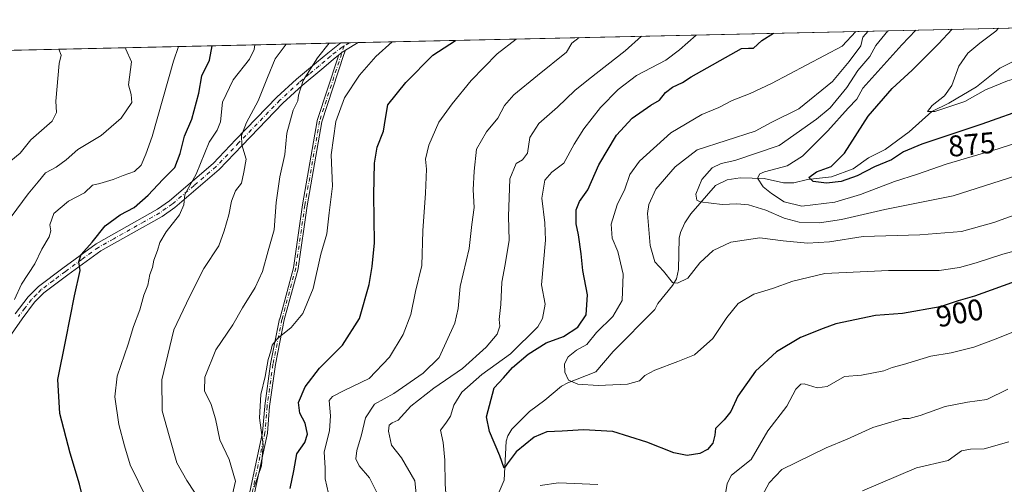
# Model space of a CAD drawing. Units: metres. Extents: x 651438 to 654893, y 4745507 to 4748682.
# Drawn here: x 654384 to 654714, y 4748526 to 4748682 of the extents above; entities that cross this region are included whole.
import ezdxf
from ezdxf.enums import TextEntityAlignment as Align

# ---------------------------------------------------------------- set-up
doc = ezdxf.new("R2010")
doc.units = ezdxf.units.M
doc.header["$MEASUREMENT"] = 0
doc.linetypes.add('DGN Style 4', pattern=[2.6384748266838614, 1.318413404963828, -0.6592067024819142, 0.001648016756204785, -0.6592067024819142])
for name, color, linetype, lineweight in [('Arbolado forestal CxS', 92, 'Continuous', 0), ('Camino Cxs', 7, 'Continuous', 0), ('Camino eje', 30, 'DGN Style 4', 13), ('Comarca CxS', 21, 'Continuous', 0), ('Comunidad Autónoma CxS', 142, 'Continuous', 0), ('Corriente natural lineal', 142, 'Continuous', 13), ('Curva de nivel maestra', 30, 'Continuous', 30), ('Curva de nivel normal', 30, 'Continuous', 0), ('Municipio CxS', 4, 'Continuous', 0), ('Provincia CxS', 1, 'Continuous', 0), ('Rótulo de curva de nivel directora', 7, 'Continuous', 0)]:
    doc.layers.add(name, color=color, linetype=linetype, lineweight=lineweight)
doc.styles.add('Style-Arial', font='txt')

# ---------------------------------------------------------------- blocks, each defined once
blk = doc.blocks.new('*U4')
at = {"layer": 'Arbolado forestal CxS', "color": 92, "linetype": 'Continuous', "lineweight": 0}
blk.add_polyline3d([(654106.5062999995, 4748535.380700001, 995.8288999999932), (654138.3819000004, 4748545.3413, 996.9940999999964), (654159.2999, 4748566.2587, 996.0975999999937), (654171.2528999997, 4748583.192100001, 995.803899999999), (654171.2533, 4748602.117699999, 993.0855000000012), (654162.2887000004, 4748619.051300001, 988.3727000000072), (654147.3485000003, 4748646.9419, 979.6869000000006), (654148.3331000004, 4748666.627900001, 976.2850999999937), (654840.79, 4748682.060000001, 871.5964999999997), (654861.9952999996, 4747741.969500001, 970.3488999999972)], dxfattribs=at)

msp = doc.modelspace()

# ---------------------------------------------------------------- linework, layer by layer
at = {"layer": 'Arbolado forestal CxS', "color": 92, "linetype": 'Continuous', "lineweight": 0, "extrusion": (0.2753288791652909, 0.006135970677207171, 0.9613305145273571), "elevation": 210237.2510288453, "flags": 128}
msp.add_lwpolyline([(4732913.110084817, -730486.442058163), (4732913.110084816, -730734.5411280069)], dxfattribs=at)
at = {"layer": 'Arbolado forestal CxS', "color": 92, "linetype": 'Continuous', "lineweight": 0, "extrusion": (0.1191007001121579, 0.002654270642552534, 0.9928786320996893), "elevation": 91483.10348574235, "flags": 128}
msp.add_lwpolyline([(4732913.134232309, -754261.1241136654), (4732913.134232308, -754607.1864452492)], dxfattribs=at)
at = {"layer": 'Arbolado forestal CxS', "color": 92, "linetype": 'Continuous', "lineweight": 0, "extrusion": (0.2662625439779788, 0.005936672753534916, 0.9638822612700124), "elevation": 203359.2754803855, "flags": 128}
msp.add_lwpolyline([(4732905.251167814, -732475.7939967024), (4732905.251167814, -732478.7820334559)], dxfattribs=at)
at = {"layer": 'Arbolado forestal CxS', "color": 92, "linetype": 'Continuous', "lineweight": 0, "extrusion": (0.2460535119629566, 0.005481538223385503, 0.9692407451141336), "elevation": 187976.291191269, "flags": 128}
msp.add_lwpolyline([(4732919.293366676, -736486.3569764628), (4732919.293366676, -736489.3263253372)], dxfattribs=at)
at = {"layer": 'Camino Cxs', "color": 7, "linetype": 'Continuous', "lineweight": 0, "extrusion": (0.491786732235138, 0.0109604873882361, 0.8706467008572979), "elevation": 374736.2798204428, "flags": 128}
msp.add_lwpolyline([(4732912.269879855, -661348.6788610073), (4732912.269879855, -661355.2924845729)], dxfattribs=at)
at = {"layer": 'Camino Cxs', "color": 7, "linetype": 'Continuous', "lineweight": 0, "extrusion": (0.1276798308396636, 0.07594636686447341, 0.9889034382369402), "elevation": 445136.7021451414, "flags": 128}
msp.add_lwpolyline([(3746663.211792189, -2956796.366085548), (3746663.211792188, -2956791.388289349)], dxfattribs=at)
at = {"layer": 'Camino Cxs', "color": 7, "linetype": 'Continuous', "lineweight": 0}
for points in [[(654382.7600999996, 4748583.540100001, 957.2639000000055), (654387.1001000004, 4748589.3101, 960.7075000000042), (654390.5401, 4748592.7401, 961.8196000000027), (654398.7401000002, 4748598.920100001, 957.4159000000074), (654409.8501000004, 4748607.030099999, 955.2529999999971), (654430.4401000004, 4748618.620100001, 952.2559000000037), (654434.4901000002, 4748621.450099999, 951.8484999999928), (654449.1101000002, 4748633.9101, 952.2302999999956), (654456.7001, 4748641.9301, 949.0632000000041), (654470.4501, 4748656.100099999, 947.7415000000037), (654476.9901000002, 4748662.130100001, 948.6811000000017), (654483.6901000004, 4748667.690099999, 944.6809999999969), (654487.4700999996, 4748670.9101, 942.1154999999999), (654491.3529000003, 4748673.9923, 939.6680000000052), (654491.8400999998, 4748674.280099999, 939.6340999999958), (654491.8457000004, 4748674.283399999, 939.6340000000055), (654497.6023000004, 4748674.411699999, 936.3806000000042), (654493.3716000002, 4748671.895199999, 937.1202000000048), (654493.0100999996, 4748671.6801, 937.4269000000058), (654492.8261000002, 4748671.5349, 937.623900000006), (654492.1986999996, 4748671.0397, 938.4900000000052), (654491.0643999996, 4748670.144300001, 940.1778999999952), (654489.2600999996, 4748668.720100001, 941.9018000000069), (654485.5100999996, 4748665.520099999, 943.6184999999969), (654478.8501000004, 4748660.0001, 947.7375999999931), (654472.4200999998, 4748654.0701, 947.1548999999941), (654458.7401000002, 4748639.970100001, 947.2403999999952), (654451.0601000005, 4748631.850099999, 952.6254000000046), (654436.2200999996, 4748619.210100001, 952.3896999999997), (654431.9501, 4748616.220100001, 952.2315999999993), (654421.6401000004, 4748610.4101, 953.0341999999946), (654411.3901000004, 4748604.6501, 951.6735999999946), (654400.4200999998, 4748596.6501, 953.7449000000053), (654392.4001000002, 4748590.600099999, 960.7360999999946), (654389.2500999998, 4748587.450099999, 960.0123000000023), (654385.0401, 4748581.870100001, 959.0866999999998), (654376.4401000004, 4748569.770099999, 965.9652999999963)], [(654382.7600999996, 4748583.540100001, 957.2639000000055), (654387.1001000004, 4748589.3101, 960.7075000000042), (654390.5401, 4748592.7401, 961.8196000000027), (654398.7401000002, 4748598.920100001, 957.4159000000074), (654409.8501000004, 4748607.030099999, 955.2529999999971), (654430.4401000004, 4748618.620100001, 952.2559000000037), (654434.4901000002, 4748621.450099999, 951.8484999999928), (654449.1101000002, 4748633.9101, 952.2302999999956), (654456.7001, 4748641.9301, 949.0632000000041), (654470.4501, 4748656.100099999, 947.7415000000037), (654476.9901000002, 4748662.130100001, 948.6811000000017), (654483.6901000004, 4748667.690099999, 944.6809999999969), (654487.4700999996, 4748670.9101, 942.1154999999999), (654491.3529000003, 4748673.9923, 939.6680000000052), (654491.8400999998, 4748674.280099999, 939.6340999999958), (654491.8457000004, 4748674.283399999, 939.6339000000008)], [(654491.0643999996, 4748670.144300001, 940.1778999999952), (654489.2600999996, 4748668.720100001, 941.9018000000069), (654485.5100999996, 4748665.520099999, 943.6184999999969), (654478.8501000004, 4748660.0001, 947.7375999999931), (654472.4200999998, 4748654.0701, 947.1548999999941), (654458.7401000002, 4748639.970100001, 947.2403999999952), (654451.0601000005, 4748631.850099999, 952.6254000000046), (654436.2200999996, 4748619.210100001, 952.3896999999997), (654431.9501, 4748616.220100001, 952.2315999999993), (654421.6401000004, 4748610.4101, 953.0341999999946), (654411.3901000004, 4748604.6501, 951.6735999999946), (654400.4200999998, 4748596.6501, 953.7449000000053), (654392.4001000002, 4748590.600099999, 960.7360999999946), (654389.2500999998, 4748587.450099999, 960.0123000000023), (654385.0401, 4748581.870100001, 959.0866999999998), (654376.4401000004, 4748569.770099999, 965.9652999999963)], [(654459.6076999997, 4748515.647100001, 940.5730999999943), (654465.6366999998, 4748543.895600001, 936.501000000004), (654466.3324999996, 4748552.7031, 945.8441000000021), (654466.3378999997, 4748552.751499999, 945.8546999999963), (654468.3179000001, 4748566.831499999, 939.6889999999986), (654468.3190000001, 4748566.839400001, 939.6831999999995), (654468.3256999999, 4748566.877699999, 939.6564000000071), (654471.3356999997, 4748581.8577, 939.5243000000047), (654471.3448000001, 4748581.897500001, 939.4931999999973), (654471.3474000003, 4748581.907600001, 939.4851000000054), (654475.9452000001, 4748599.032000001, 943.3928000000016), (654478.9987000005, 4748620.0273, 946.5617000000057), (654479.0018999996, 4748620.0474, 946.5660999999964), (654483.9118999997, 4748648.237400001, 942.1536999999954), (654483.9248000003, 4748648.297499999, 942.1756000000023), (654483.9397, 4748648.3487, 942.1968000000053), (654490.8877999998, 4748669.6041, 940.749800000005), (654491.0643999996, 4748670.144300001, 940.1778999999952), (654492.1986999996, 4748671.0397, 938.4900000000052), (654492.8261000002, 4748671.5349, 937.623900000006), (654493.0100999996, 4748671.6801, 937.4269000000058), (654493.3716000002, 4748671.895199999, 937.1202000000048), (654492.8267999999, 4748670.3861, 939.0837000000029), (654485.4782999996, 4748647.906199999, 943.212400000004), (654480.5800999999, 4748619.7839, 946.4293999999937), (654477.5217000004, 4748598.755000001, 942.7868000000017), (654477.5142000001, 4748598.7116, 942.7918000000063), (654477.5027000001, 4748598.662699999, 942.7963000000019), (654472.8992999997, 4748581.5174, 939.2198000000062), (654469.8990000002, 4748566.5855, 941.5975000000036), (654467.9256999996, 4748552.552800001, 945.5573000000004), (654467.2276, 4748543.7171, 935.1696999999986), (654467.2123999996, 4748543.6132, 935.047399999996), (654461.1747000003, 4748515.3235, 938.6076999999933)], [(654459.6076999997, 4748515.647100001, 940.5730999999943), (654465.6366999998, 4748543.895600001, 936.501000000004), (654466.3324999996, 4748552.7031, 945.8441000000021), (654466.3378999997, 4748552.751499999, 945.8546999999963), (654468.3179000001, 4748566.831499999, 939.6889999999986), (654468.3190000001, 4748566.839400001, 939.6831999999995), (654468.3256999999, 4748566.877699999, 939.6564000000071), (654471.3356999997, 4748581.8577, 939.5243000000047), (654471.3448000001, 4748581.897500001, 939.4931999999973), (654471.3474000003, 4748581.907600001, 939.4851000000054), (654475.9452000001, 4748599.032000001, 943.3928000000016), (654478.9987000005, 4748620.0273, 946.5617000000057), (654479.0018999996, 4748620.0474, 946.5660999999964), (654483.9118999997, 4748648.237400001, 942.1536999999954), (654483.9248000003, 4748648.297499999, 942.1756000000023), (654483.9397, 4748648.3487, 942.1968000000053), (654490.8877999998, 4748669.6041, 940.749800000005), (654491.0643999996, 4748670.144300001, 940.1778999999952)], [(654493.3717, 4748671.895199999, 937.1201000000001), (654492.8267999999, 4748670.3861, 939.0837000000029), (654485.4782999996, 4748647.906199999, 943.212400000004), (654480.5800999999, 4748619.7839, 946.4293999999937), (654477.5217000004, 4748598.755000001, 942.7868000000017), (654477.5142000001, 4748598.7116, 942.7918000000063), (654477.5027000001, 4748598.662699999, 942.7963000000019), (654472.8992999997, 4748581.5174, 939.2198000000062), (654469.8990000002, 4748566.5855, 941.5975000000036), (654467.9256999996, 4748552.552800001, 945.5573000000004), (654467.2276, 4748543.7171, 935.1696999999986), (654467.2123999996, 4748543.6132, 935.047399999996), (654461.1747000003, 4748515.3235, 938.6076999999933)], [(654493.3717, 4748671.895199999, 937.1201000000001), (654493.0100999996, 4748671.6801, 937.4269000000058), (654492.8261000002, 4748671.5349, 937.623900000006), (654492.1988000004, 4748671.0397, 938.4899000000006), (654491.0643999996, 4748670.144300001, 940.1778999999952)], [(654493.3717, 4748671.895199999, 937.1201000000001), (654493.0100999996, 4748671.6801, 937.4269000000058), (654492.8261000002, 4748671.5349, 937.623900000006), (654492.1988000004, 4748671.0397, 938.4899000000006), (654491.0643999996, 4748670.144300001, 940.1778999999952)]]:
    msp.add_polyline3d(points, dxfattribs=at)
at = {"layer": 'Camino eje', "color": 30, "linetype": 'DGN Style 4', "lineweight": 13, "extrusion": (-0.1745339070986172, -0.1037277343278855, 0.9791723405019643), "elevation": -605882.3948952288, "flags": 128}
msp.add_lwpolyline([(-3747782.261655741, 2926654.562343278), (-3747782.261655741, 2926652.431632641)], dxfattribs=at)
at = {"layer": 'Camino eje', "color": 30, "linetype": 'DGN Style 4', "lineweight": 13}
for points in [[(654492.9316999996, 4748673.2817, 937.4593000000023), (654484.7001, 4748648.100099999, 942.6784999999946), (654479.7901, 4748619.9101, 946.4946999999958), (654476.7301000003, 4748598.870100001, 943.099199999997), (654472.1201, 4748581.700099999, 939.0752999999969), (654469.1101000002, 4748566.720100001, 940.6499999999943), (654467.1300999997, 4748552.640100001, 945.685500000007), (654466.4301000005, 4748543.780099999, 935.8104000000021), (654460.3901000004, 4748515.4801, 939.5978999999934), (654454.8101000005, 4748485.450099999, 933.4388999999937), (654453.7001, 4748480.4901, 934.5859000000056), (654450.8000999996, 4748468.720100001, 933.6352000000044), (654445.2301000003, 4748452.140100001, 942.3485999999976), (654440.7200999996, 4748438.530099999, 940.1459000000032), (654427.6801000005, 4748413.640100001, 935.8742000000057), (654407.9401000004, 4748389.590100001, 938.2415000000037), (654389.9801000003, 4748376.3201, 940.4597000000067), (654377.9001000002, 4748368.630100001, 934.8969000000071)], [(654492.9316999996, 4748673.2817, 937.4593000000023), (654492.3151000004, 4748672.915100001, 937.2468999999984), (654490.2401000002, 4748671.295100001, 939.8019999999962), (654488.3651000002, 4748669.815099999, 941.7847999999941), (654486.4751000004, 4748668.2051, 942.9817999999941), (654484.6001000004, 4748666.6051, 944.1462000000029), (654481.2701000003, 4748663.845100001, 946.0381000000052), (654477.9200999998, 4748661.065099999, 948.1607999999978), (654471.4351000005, 4748655.085100001, 947.3622000000032), (654457.7200999996, 4748640.950099999, 947.7504999999946), (654450.0850999998, 4748632.880100001, 952.5721999999952), (654442.6651, 4748626.5601, 951.9864999999991), (654435.3551000003, 4748620.3301, 951.9544000000025), (654433.3300999999, 4748618.915100001, 951.8001999999979), (654431.1951000001, 4748617.420100001, 951.6739999999991), (654426.0401, 4748614.515100001, 954.5889000000025), (654415.7451, 4748608.720100001, 952.2884000000049), (654410.6201, 4748605.840100001, 953.422200000001), (654405.0651000004, 4748601.7851, 954.0803000000016), (654399.5800999999, 4748597.7851, 955.3689000000013), (654395.5701000001, 4748594.7601, 957.7418999999937), (654391.4700999996, 4748591.670100001, 961.1851000000024), (654389.8951000003, 4748590.095100001, 960.9636000000029), (654388.1750999996, 4748588.380100001, 960.393200000006), (654386.0050999997, 4748585.495100001, 959.3840999999958), (654383.9001000002, 4748582.7051, 957.8652000000002)]]:
    msp.add_polyline3d(points, dxfattribs=at)
at = {"layer": 'Comarca CxS', "color": 21, "linetype": 'Continuous', "lineweight": 0, "flags": 128}
msp.add_lwpolyline([(654437.1556000012, 4746358.6152), (651488.7900011509, 4746292.929982518), (651460.1417197421, 4747591.612266994), (651437.7600011518, 4748606.219982497), (653538.1918208023, 4748653.030251347), (654840.7900011779, 4748682.059982497), (654862.5178831, 4747718.800266693), (654892.9700011784, 4746368.769982519)], close=True, dxfattribs=at)
at = {"layer": 'Comunidad Autónoma CxS', "color": 142, "linetype": 'Continuous', "lineweight": 0, "flags": 128}
msp.add_lwpolyline([(654437.1556000012, 4746358.6152), (651488.7900011509, 4746292.929982518), (651460.1417197421, 4747591.612266994), (651437.7600011518, 4748606.219982497), (653538.1918208023, 4748653.030251347), (654840.7900011779, 4748682.059982497), (654862.5178831, 4747718.800266693), (654892.9700011784, 4746368.769982519)], close=True, dxfattribs=at)
at = {"layer": 'Corriente natural lineal', "color": 142, "linetype": 'Continuous', "lineweight": 13}
for points in [[(654597, 4748585, 891.9459999999963), (654597.9774000002, 4748587.028100001, 891.4305000000023), (654602.9654999999, 4748593.014400001, 890.147100000002), (654604.3005999997, 4748595.289899999, 889.8883999999963), (654604.8891000003, 4748598.379799999, 889.4526000000042), (654605.2001, 4748608.9221, 887.6218999999984), (654605.5881000003, 4748610.7641, 887.619000000006), (654607.0242999997, 4748614.0067, 887.3889000000055), (654609.0515999999, 4748617.012, 886.8224999999949), (654617.3112000005, 4748626.5089, 885.0426000000008), (654621.2209000001, 4748628.460200001, 884.3234999999986), (654625.6441000003, 4748629.065099999, 883.2290999999968), (654633.5970999999, 4748628.8914, 879.842499999999), (654640.1519999999, 4748627.446599999, 876.6686000000045), (654643.5528999995, 4748627.383199999, 876.0620999999956), (654648.1808000002, 4748628.509, 876.080700000006), (654656.1569999997, 4748629.405099999, 874.9643999999971), (654663.4896000001, 4748632.090600001, 874.4214000000065), (654668.5552000003, 4748635.796900001, 873.7571999999927), (654674.2176999999, 4748638.612299999, 873.1527999999963), (654682.2377000004, 4748644.564099999, 872.470100000006), (654689.7933999998, 4748651.3607, 870.8761999999989), (654695.4803999999, 4748654.1163, 870.5065999999933), (654704.7732999995, 4748659.547300001, 869.4992000000057), (654712.5412, 4748665.831499999, 868.0654000000068), (654718.1912000002, 4748668.6764, 867.108699999997)], [(654544.5286999998, 4748523.1796, 901.7502999999997), (654546.5667000003, 4748527.8332, 901.0224000000018), (654547.2450000001, 4748540.9078, 899.261799999993), (654547.7285000002, 4748542.7117, 899.0653000000021), (654549.1018000003, 4748544.9769, 898.6956000000064), (654554.9787999997, 4748550.906300001, 897.388300000006), (654560.1947999997, 4748554.6273, 896.7765999999974), (654565.7966, 4748559.3683, 896.042100000006), (654567.8755999999, 4748560.524599999, 895.6677999999956), (654577.2558000004, 4748564.2062, 894.126099999994), (654583.0411, 4748570.9298, 893.6662000000069), (654597, 4748585, 891.9459999999963)]]:
    msp.add_polyline3d(points, dxfattribs=at)
at = {"layer": 'Curva de nivel maestra', "color": 30, "linetype": 'Continuous', "lineweight": 30, "flags": 128}
for points, elevation in [([(654722.3399999999, 4748652.6601), (654706.5999999996, 4748647.110099999), (654686.4900000002, 4748640.350099999), (654680.2599999999, 4748637.840100001), (654676.29, 4748635.140100001), (654670.6200000001, 4748632.7601), (654664.7400000002, 4748629.780099999), (654659.4100000003, 4748627.9101), (654654.5300000003, 4748627.300100001), (654650.0199999996, 4748627.9001), (654648.5800000001, 4748629.190099999), (654651.1600000003, 4748631.0701), (654656.0999999996, 4748632.9101), (654660.5199999996, 4748637.3201), (654668.4299999997, 4748649.7301), (654676.4600000001, 4748659.040100001), (654683.2400000002, 4748665.140100001), (654692.0599999997, 4748673.9301), (654696.6611000003, 4748678.847899999)], 875), ([(654719.3300000001, 4748594.9901), (654704.1299999999, 4748589.4801), (654698.6200000001, 4748587.970100001), (654692.6200000001, 4748585.950099999), (654679.9500000002, 4748583.700099999), (654670.9500000002, 4748583.020099999), (654657.6100000005, 4748580.2401), (654653.4100000003, 4748578.690099999), (654645.7599999999, 4748575.6801), (654637.8099999997, 4748570.870100001), (654630.7300000006, 4748564.370100001), (654624.7800000003, 4748555.960100001), (654622.4900000002, 4748550.9001), (654620.2599999999, 4748548.0601), (654617.3300000001, 4748545.2301), (654617.1299999999, 4748542.9001), (654616.4199999999, 4748540.300100001), (654614.6200000001, 4748538.140100001), (654612.0999999996, 4748536.850099999), (654607.8700000001, 4748536.140100001), (654603.4299999997, 4748537.0101), (654594.29, 4748540.6601), (654582.9500000002, 4748544.130100001), (654573.1200000001, 4748544.7301), (654565.9600000001, 4748544.2501), (654560.8899999997, 4748544.110099999), (654556.5700000003, 4748542.2601), (654550.6100000005, 4748537.370100001), (654547.5, 4748533.350099999), (654546.5599999997, 4748531.940099999), (654545.1100000005, 4748536.0701), (654541.6200000001, 4748544.1801), (654540.6399999997, 4748549.0601), (654543.2100000001, 4748558.800100001), (654546.2800000003, 4748562.100099999), (654549.29, 4748565.610099999), (654554.6200000001, 4748570.050100001), (654560.6200000001, 4748573.840100001), (654566.4400000004, 4748575.960100001), (654571.1699999999, 4748579.090100001), (654573.9900000002, 4748583.2601), (654574.4900000002, 4748589.950099999), (654572.8799999999, 4748598.110099999), (654572.3600000005, 4748603.710100001), (654571.4400000004, 4748610.040100001), (654570.6399999997, 4748613.710100001), (654570.7100000001, 4748618.370100001), (654571.7999999998, 4748621.220100001), (654574.5800000001, 4748625.110099999), (654578.2599999999, 4748633.470100001), (654584.1399999997, 4748643.350099999), (654589.4000000004, 4748649.140100001), (654595.6500000004, 4748653.390100001), (654598.6200000001, 4748655.1601), (654600.6200000001, 4748657.6601), (654602.9500000002, 4748659.4801), (654606.3300000001, 4748661.0601), (654609.1299999999, 4748662.9801), (654626.0300000003, 4748672.460100001), (654628.4299999997, 4748672.5101), (654630.0099999999, 4748672.540100001), (654632.8899999997, 4748675.120100001), (654636.7708000002, 4748677.5132)], 900), ([(654406.8499999996, 4748516.020099999), (654404.2400000002, 4748526.5001), (654401.2199999997, 4748536.890100001), (654397.75, 4748550.170100001), (654397.04, 4748561.590100001), (654399.7699999996, 4748574.920100001), (654402.5700000003, 4748589.590100001), (654404.5099999999, 4748598.040100001), (654404.1200000001, 4748601.040100001), (654404.9000000004, 4748603.420100001), (654408.5599999997, 4748607.620100001), (654412.8600000005, 4748613.0601), (654417.9199999999, 4748616.7401), (654422.6299999999, 4748619.210100001), (654427.3399999999, 4748623.3301), (654432.2599999999, 4748628.5801), (654436.1799999997, 4748632.540100001), (654438.0499999998, 4748637.2501), (654439.4699999997, 4748643.040100001), (654441.9400000004, 4748648.710100001), (654444.2699999996, 4748657.450099999), (654445.3099999997, 4748663.3201), (654447.8600000005, 4748668.4901), (654448.7006999999, 4748673.321900001)], 950), ([(654474.8499999996, 4748525.040100001), (654476.0499999998, 4748531.040100001), (654477.1399999997, 4748536.6501), (654479.7599999999, 4748540.4801), (654480.6500000004, 4748543.3201), (654479.9299999997, 4748546.920100001), (654478.1500000004, 4748550.3101), (654477.6299999999, 4748553.880100001), (654479.9199999999, 4748559.110099999), (654484.6699999999, 4748565.370100001), (654492.4299999997, 4748573.040100001), (654498.1399999997, 4748582.040100001), (654501.3600000005, 4748593.370100001), (654502.2800000003, 4748599.370100001), (654503.1299999999, 4748607.380100001), (654502.8700000001, 4748623.4001), (654503.0700000003, 4748634.050100001), (654503.9699999997, 4748639.370100001), (654506.0800000001, 4748644.710100001), (654506.8499999996, 4748649.0001), (654507.5499999998, 4748653.5601), (654513.5800000001, 4748661.0701), (654522.5999999996, 4748670.1501), (654530.2752, 4748675.139799999)], 925)]:
    msp.add_lwpolyline(points, dxfattribs=dict(at, elevation=elevation))
at = {"layer": 'Curva de nivel normal', "color": 30, "linetype": 'Continuous', "lineweight": 0, "flags": 128}
for points, elevation in [([(654780.8871999999, 4748680.725000001), (654772.6600000003, 4748676.199999999), (654765.5300000003, 4748675.560000001), (654750.1399999997, 4748671.039999999), (654742.9400000004, 4748669.279999999), (654736.9500000002, 4748668.26), (654729.9500000002, 4748665.869999999), (654715.1799999997, 4748661.619999999), (654707.7599999999, 4748658.630000001), (654700.8499999996, 4748654.640000001), (654690.79, 4748651.34), (654688.4000000004, 4748651.300000001), (654689.9199999999, 4748653.34), (654694.0099999999, 4748656.57), (654696.4900000002, 4748660.01), (654698.7999999998, 4748666.49), (654701.9100000003, 4748670.9), (654705.9299999997, 4748674.24), (654711.2000000002, 4748678.199999999), (654712.1564999997, 4748679.193299999)], 870), ([(654487.75, 4748523.369999999), (654486.54, 4748528.289999999), (654486.5700000003, 4748531.859999999), (654486.2100000001, 4748537.42), (654488.0800000001, 4748544.4), (654488.3700000001, 4748549.470000001), (654487.9600000001, 4748554.560000001), (654489.0199999996, 4748555.890000001), (654493.1200000001, 4748558.029999999), (654501.2800000003, 4748561.869999999), (654508.1600000003, 4748569.039999999), (654512.7400000002, 4748576.710000001), (654515.2599999999, 4748583.369999999), (654516.9000000004, 4748591.039999999), (654519, 4748599.710000001), (654519.3099999997, 4748611.350000001), (654520.2400000002, 4748623.930000001), (654520.5099999999, 4748632.01), (654520.2100000001, 4748635.4), (654521.2800000003, 4748640.060000001), (654524.7000000002, 4748647.710000001), (654529.1399999997, 4748653.84), (654535.5300000003, 4748661.74), (654544.2400000002, 4748670.630000001), (654550.5488, 4748675.591700001)], 920), ([(654571.6994000003, 4748676.063100001), (654569.1699999999, 4748674.199999999), (654567.3799999999, 4748671.15), (654557.6600000003, 4748663.4), (654549.7699999996, 4748656.949999999), (654546.6399999997, 4748653.380000001), (654544.3700000001, 4748649.130000001), (654540.6399999997, 4748644.57), (654537.2699999996, 4748638.67), (654536.4800000006, 4748631.369999999), (654536.1500000004, 4748625.039999999), (654536.5499999998, 4748619.16), (654535.6900000004, 4748613.529999999), (654534.8600000005, 4748605.5), (654531.8600000005, 4748592.710000001), (654531.1100000005, 4748585.369999999), (654530.0300000003, 4748580.430000001), (654524.7699999996, 4748568.970000001), (654519.4100000003, 4748563.66), (654509.6200000001, 4748556.92), (654503.1399999997, 4748553.279999999), (654500.1100000005, 4748548.810000001), (654498.75, 4748543.08), (654497.1900000004, 4748537.850000001), (654496.9000000004, 4748535.08), (654497.9400000004, 4748532.710000001), (654501.4400000004, 4748528.66), (654503.9800000006, 4748523.52)], 915), ([(654517.54, 4748519.060000001), (654516.5999999996, 4748527.689999999), (654512.2000000002, 4748535.32), (654508.8399999999, 4748539.57), (654507.7599999999, 4748544.25), (654508.0099999999, 4748546.279999999), (654509.04, 4748547.119999999), (654511.0300000003, 4748548), (654515.29, 4748552.619999999), (654523, 4748558.689999999), (654532.6299999999, 4748565.310000001), (654540.54, 4748572.369999999), (654544.1699999999, 4748576.82), (654545.04, 4748579.480000001), (654544.8499999996, 4748581.66), (654545.4500000002, 4748586.730000001), (654545.7699999996, 4748594.210000001), (654546.9299999997, 4748600.050000001), (654548.2199999997, 4748608.27), (654547.9900000002, 4748616.16), (654548.4800000006, 4748628.789999999), (654550.5599999997, 4748633.930000001), (654552.7300000006, 4748635.17), (654554.3300000001, 4748637.34), (654555.1399999997, 4748642.619999999), (654558.1399999997, 4748647.300000001), (654564.4000000004, 4748652.76), (654570.2599999999, 4748658.41), (654574.75, 4748662.07), (654587.1200000001, 4748671.59), (654592.5623000005, 4748676.528000001)], 910), ([(654527.5, 4748517.33), (654526.7599999999, 4748526.529999999), (654526.6200000001, 4748534.600000001), (654526.0599999997, 4748540.470000001), (654525.2400000002, 4748544.65), (654527.0300000003, 4748547.02), (654528.5300000003, 4748549.289999999), (654529.6500000004, 4748553.02), (654532.3899999997, 4748557.4), (654539.1100000005, 4748563.220000001), (654548.7199999997, 4748570.140000001), (654557.7699999996, 4748579.199999999), (654559.3700000001, 4748581.980000001), (654560.2800000003, 4748586.810000001), (654559.0700000003, 4748593.25), (654560.4199999999, 4748608.189999999), (654560.2100000001, 4748614.01), (654559.1100000005, 4748622.300000001), (654560.1500000004, 4748628.359999999), (654562.54, 4748631.039999999), (654566.5800000001, 4748634.039999999), (654570.0199999996, 4748640.34), (654573.25, 4748645.550000001), (654578.8200000003, 4748652.67), (654584.75, 4748658.710000001), (654590.8899999997, 4748663.369999999), (654600.6699999999, 4748668.480000001), (654605.2800000003, 4748671.99), (654610.8169999998, 4748676.934800001)], 905), ([(654731.9500000002, 4748608.439999999), (654713.54, 4748603.52), (654704.6200000001, 4748600.640000001), (654699.0599999997, 4748599.09), (654692.2800000003, 4748598.050000001), (654675.3200000003, 4748598.100000001), (654653.9600000001, 4748597.08), (654643.2599999999, 4748594.5), (654636.4000000004, 4748592.09), (654630.2000000002, 4748590.119999999), (654624.9699999997, 4748587), (654621.1399999997, 4748582.390000001), (654616.4900000002, 4748575.369999999), (654610.3399999999, 4748569.880000001), (654604.7000000002, 4748567.58), (654597.0700000003, 4748564.66), (654593.7199999997, 4748562.9), (654591.9299999997, 4748561.189999999), (654587.8700000001, 4748560.039999999), (654578.0300000003, 4748559.609999999), (654571.2300000006, 4748560.060000001), (654568.1500000004, 4748561.350000001), (654566.8399999999, 4748563.99), (654566.79, 4748566.859999999), (654567.9699999997, 4748569.130000001), (654570.79, 4748571.359999999), (654574.2800000003, 4748573.310000001), (654577.4199999999, 4748577.34), (654582.9699999997, 4748582.710000001), (654586.0199999996, 4748588.08), (654586.4199999999, 4748596.880000001), (654584.6600000003, 4748604.41), (654582.7000000002, 4748608.9), (654582.4100000003, 4748613.600000001), (654584.3499999996, 4748620.109999999), (654586.9500000002, 4748625.279999999), (654588.6299999999, 4748630.279999999), (654591.9299999997, 4748634.710000001), (654602.3899999997, 4748644.140000001), (654612.7300000006, 4748650.310000001), (654618.4800000006, 4748652.710000001), (654622.9500000002, 4748655.060000001), (654628.9000000004, 4748657.4), (654636.0800000001, 4748660.699999999), (654659.8200000003, 4748673.210000001), (654664.2972999997, 4748678.126700001)], 895), ([(654726.6200000001, 4748619.980000001), (654710.6200000001, 4748614.119999999), (654699.75, 4748611.100000001), (654685.8099999997, 4748610.02), (654666.8099999997, 4748609.460000001), (654655.5099999999, 4748607.730000001), (654648.1600000003, 4748607.210000001), (654639.9900000002, 4748608.060000001), (654632.2400000002, 4748609), (654622.5, 4748607.59), (654616.6100000005, 4748604.82), (654612.1100000005, 4748600.66), (654608.0999999996, 4748595.480000001), (654604.5800000001, 4748593.810000001), (654602.9800000006, 4748594.02), (654599.8799999999, 4748597.880000001), (654597.0199999996, 4748600.960000001), (654595.4199999999, 4748606.49), (654594.5499999998, 4748617.180000001), (654594.9900000002, 4748620.24), (654597.3499999996, 4748625.34), (654603.7699999996, 4748632.76), (654611.1600000003, 4748638.539999999), (654630.6200000001, 4748644.74), (654635.9500000002, 4748647.630000001), (654645.2800000003, 4748652.24), (654656.5800000001, 4748661.359999999), (654662.1100000005, 4748668.119999999), (654665.9900000002, 4748673.350000001), (654666.6699999999, 4748676.199999999), (654668.483, 4748678.220000001)], 890), ([(654742.0800000001, 4748637.449999999), (654696.9600000001, 4748623.050000001), (654674.0800000001, 4748618.5), (654659.5700000003, 4748615.119999999), (654652.2199999997, 4748614.01), (654645.3200000003, 4748614.25), (654640.3300000001, 4748615.600000001), (654634.2199999997, 4748618.310000001), (654628.3799999999, 4748620.050000001), (654624.5, 4748620.41), (654619.6200000001, 4748620.199999999), (654612.2400000002, 4748621.08), (654611.0300000003, 4748621.680000001), (654610.75, 4748623.640000001), (654612.75, 4748628.550000001), (654616.25, 4748632.470000001), (654619.2599999999, 4748633.880000001), (654623.8300000001, 4748634.9), (654638.7100000001, 4748639.890000001), (654651.2199999997, 4748648.789999999), (654655.7699999996, 4748652.52), (654661.2999999998, 4748659.369999999), (654664.9699999997, 4748665.039999999), (654669.0800000001, 4748669.76), (654671.0700000003, 4748673.460000001), (654675.0789000001, 4748678.367000001)], 885), ([(654728.9000000004, 4748644.25), (654712.0499999998, 4748638.850000001), (654694.5599999997, 4748633.699999999), (654684.9500000002, 4748630.34), (654677.29, 4748627.939999999), (654665.9500000002, 4748623.49), (654657.29, 4748620.960000001), (654646.2599999999, 4748619.58), (654640.3399999999, 4748621.060000001), (654636.0800000001, 4748623.84), (654633.3099999997, 4748626.109999999), (654631.3600000005, 4748629.039999999), (654632.1799999997, 4748630.49), (654633.7199999997, 4748631.119999999), (654641.3200000003, 4748633.17), (654646.4800000006, 4748636.41), (654655.0199999996, 4748644.800000001), (654661.79, 4748652.390000001), (654664.6399999997, 4748655.460000001), (654666.7300000006, 4748659.08), (654679.7199999997, 4748673.65), (654684.3903999999, 4748678.5745)], 880), ([(654381.2999999998, 4748634.82), (654384.4400000004, 4748637.41), (654388.0099999999, 4748641.869999999), (654395.1200000001, 4748648.100000001), (654396.5800000001, 4748650.970000001), (654396.4000000004, 4748654.76), (654397.5300000003, 4748667.369999999), (654398.1500000004, 4748670.199999999), (654397.3589000005, 4748672.1777)], 965), ([(654381.3600000005, 4748616.039999999), (654387.0499999998, 4748623.789999999), (654390.4800000006, 4748627.74), (654392.9500000002, 4748630.810000001), (654396.5099999999, 4748632.66), (654399.8600000005, 4748635.15), (654403.7300000006, 4748638.560000001), (654411.5, 4748643.25), (654418.2000000002, 4748649.039999999), (654421.8600000005, 4748654.369999999), (654421.6399999997, 4748657.039999999), (654420.6699999999, 4748660.210000001), (654421.6699999999, 4748667.9), (654419.7599999999, 4748672.199999999), (654419.6922000004, 4748672.6754)], 960), ([(654437.4617999997, 4748673.0714), (654435.75, 4748668.220000001), (654428.6399999997, 4748642.939999999), (654426.5, 4748637.060000001), (654424.9699999997, 4748633.369999999), (654422.6799999997, 4748631.199999999), (654418.9400000004, 4748629.92), (654415.5899999999, 4748628.5), (654411.1100000005, 4748627.24), (654408.5999999996, 4748626.680000001), (654405.9500000002, 4748624.140000001), (654400.6600000003, 4748621.25), (654395.7000000002, 4748617.140000001), (654394.2999999998, 4748613.4), (654394.6500000004, 4748611.34), (654394.1200000001, 4748609.41), (654391.7199999997, 4748605.210000001), (654389.3200000003, 4748600.369999999), (654384.9100000003, 4748593.560000001), (654382.54, 4748588.430000001)], 955), ([(654426.7599999999, 4748521.84), (654421.2599999999, 4748532.99), (654419.3600000005, 4748539.380000001), (654417.4400000004, 4748546.470000001), (654416.1200000001, 4748555.810000001), (654416.8799999999, 4748562.710000001), (654420.5899999999, 4748573.369999999), (654422.4199999999, 4748579.369999999), (654424.5199999996, 4748584.890000001), (654425.8799999999, 4748589.789999999), (654427.2199999997, 4748593.230000001), (654427.8799999999, 4748596.710000001), (654428.7000000002, 4748599.08), (654429.1799999997, 4748601.550000001), (654430.3899999997, 4748604.810000001), (654431.2000000002, 4748607.51), (654433.3499999996, 4748611.050000001), (654437.7800000003, 4748616.689999999), (654439.2800000003, 4748620.100000001), (654439.5800000001, 4748623.539999999), (654443.3799999999, 4748630.369999999), (654447.6900000004, 4748641.060000001), (654450.3600000005, 4748645.109999999), (654451.4699999997, 4748647.9), (654452.2300000006, 4748654.480000001), (654455.7699999996, 4748661.92), (654461.25, 4748668.789999999), (654462.7599999999, 4748672.07), (654463.0126999998, 4748673.640799999)], 945), ([(654442.7999999998, 4748523.9), (654440.2800000003, 4748527.76), (654436.8499999996, 4748533.720000001), (654434.3499999996, 4748542.710000001), (654431.9400000004, 4748551.09), (654431.8499999996, 4748561.449999999), (654435.9100000003, 4748578.210000001), (654441.1200000001, 4748589.24), (654445.9600000001, 4748598.710000001), (654450.9800000006, 4748606.369999999), (654452.7699999996, 4748611.350000001), (654454.2599999999, 4748616.689999999), (654455.1799999997, 4748621.32), (654456.5499999998, 4748624.779999999), (654458.5199999996, 4748627.369999999), (654459.3600000005, 4748631.039999999), (654460.1200000001, 4748635.32), (654458.7100000001, 4748640.15), (654458.54, 4748643.32), (654460.2400000002, 4748647.66), (654464.1200000001, 4748654.859999999), (654467.3200000003, 4748662.66), (654469.7999999998, 4748668.980000001), (654473.5379999997, 4748673.875399999)], 940), ([(654454.5199999996, 4748518.82), (654456.5099999999, 4748527.51), (654454.4000000004, 4748534.800000001), (654451.2599999999, 4748541.369999999), (654449.9000000004, 4748548.380000001), (654448.4000000004, 4748553.25), (654446.2199999997, 4748557.800000001), (654446.29, 4748562.359999999), (654449.9699999997, 4748571.470000001), (654455.6799999997, 4748579.84), (654458.8600000005, 4748585.619999999), (654463.0999999996, 4748592.369999999), (654465.5800000001, 4748597.710000001), (654467.4800000006, 4748604.710000001), (654469.5300000003, 4748611.710000001), (654470.2199999997, 4748620.800000001), (654471.3799999999, 4748629.42), (654473.0599999997, 4748636.9), (654473.7400000002, 4748644.09), (654475.9199999999, 4748651.800000001), (654477.4800000006, 4748654.92), (654477.6100000005, 4748656.779999999), (654479.1600000003, 4748661.689999999), (654484.0599999997, 4748669.289999999), (654487.9085999997, 4748674.195699999)], 935), ([(654508.9883000003, 4748674.6655), (654503.54, 4748669.730000001), (654498.0700000003, 4748663.460000001), (654493.0800000001, 4748655.859999999), (654490.1600000003, 4748647.930000001), (654488.5999999996, 4748636.77), (654489.0199999996, 4748626.289999999), (654487.8799999999, 4748617.380000001), (654487.1799999997, 4748610.359999999), (654485.1799999997, 4748603.539999999), (654482.5899999999, 4748592.039999999), (654479.1100000005, 4748583.710000001), (654475.2400000002, 4748579.039999999), (654470.6299999999, 4748575.369999999), (654468.79, 4748573.039999999), (654468.4299999997, 4748571.039999999), (654467.5099999999, 4748568.26), (654466.4500000002, 4748562.59), (654464.9900000002, 4748556.59), (654464.5899999999, 4748548.710000001), (654465.7999999998, 4748539.710000001), (654465.2999999998, 4748532.710000001), (654462.8200000003, 4748525.539999999)], 930), ([(654726.2800000003, 4748581.25), (654711.2999999998, 4748575.25), (654703.8200000003, 4748572.430000001), (654696.3099999997, 4748570.550000001), (654689.4900000002, 4748569.359999999), (654680.29, 4748566.619999999), (654676.4800000006, 4748565.609999999), (654673.75, 4748564.49), (654666.29, 4748563.08), (654660.5, 4748562.600000001), (654654.7100000001, 4748559.230000001), (654651.3600000005, 4748558.779999999), (654646.9900000002, 4748560.140000001), (654645.8700000001, 4748560.01), (654644.2699999996, 4748558.34), (654641.25, 4748552.710000001), (654634.9100000003, 4748544.369999999), (654629.25, 4748534.779999999), (654622.6799999997, 4748529.560000001), (654621.2800000003, 4748526.82), (654620.6399999997, 4748523.289999999)], 905), ([(654715.2800000003, 4748558.380000001), (654708.2599999999, 4748554.9), (654701.7400000002, 4748554.02), (654694.2400000002, 4748552.539999999), (654685.8700000001, 4748549.480000001), (654682.1900000004, 4748548.539999999), (654680.2199999997, 4748548.480000001), (654670.0199999996, 4748545.550000001), (654661.3899999997, 4748541.57), (654654.4500000002, 4748538.710000001), (654639.5199999996, 4748531.42), (654635.3399999999, 4748526.960000001), (654633.0199999996, 4748522.66)], 910), ([(654666.6200000001, 4748524.34), (654684.6200000001, 4748532.02), (654695.2199999997, 4748534.49), (654699.7000000002, 4748537.75), (654702.7400000002, 4748538.210000001), (654707.29, 4748538.390000001), (654715.6200000001, 4748540.699999999)], 915), ([(654577.9699999997, 4748526.42), (654564.79, 4748526.99), (654558.6200000001, 4748526.060000001)], 905)]:
    msp.add_lwpolyline(points, dxfattribs=dict(at, elevation=elevation))
at = {"layer": 'Municipio CxS', "color": 4, "linetype": 'Continuous', "lineweight": 0, "flags": 128}
msp.add_lwpolyline([(653538.1918208023, 4748653.030251347), (654840.7900011779, 4748682.059982497), (654862.5178831, 4747718.800266693)], dxfattribs=at)
at = {"layer": 'Provincia CxS', "color": 1, "linetype": 'Continuous', "lineweight": 0, "flags": 128}
msp.add_lwpolyline([(654437.1556000012, 4746358.6152), (651488.7900011509, 4746292.929982518), (651460.1417197421, 4747591.612266994), (651437.7600011518, 4748606.219982497), (653538.1918208023, 4748653.030251347), (654840.7900011779, 4748682.059982497), (654862.5178831, 4747718.800266693), (654892.9700011784, 4746368.769982519)], close=True, dxfattribs=at)

# ---------------------------------------------------------------- block references
at = {"layer": 'Arbolado forestal CxS', "color": 92, "linetype": 'Continuous', "lineweight": 0}
msp.add_blockref('*U4', (0, 0), dxfattribs=at)

# ---------------------------------------------------------------- texts
at = {"layer": 'Rótulo de curva de nivel directora', "color": 7, "linetype": 'Continuous', "lineweight": 0, "style": 'Style-Arial'}
for s, rotation, p in [('875', 5.348480075618378, (654703.2000757663, 4748640.324762439)), ('900', 10.61352675644806, (654699.1210351255, 4748583.890208938))]:
    msp.add_text(s, height=7.000000000000002, rotation=rotation, dxfattribs=at).set_placement(p, align=Align.MIDDLE_CENTER)

doc.saveas('drawing.dxf')
